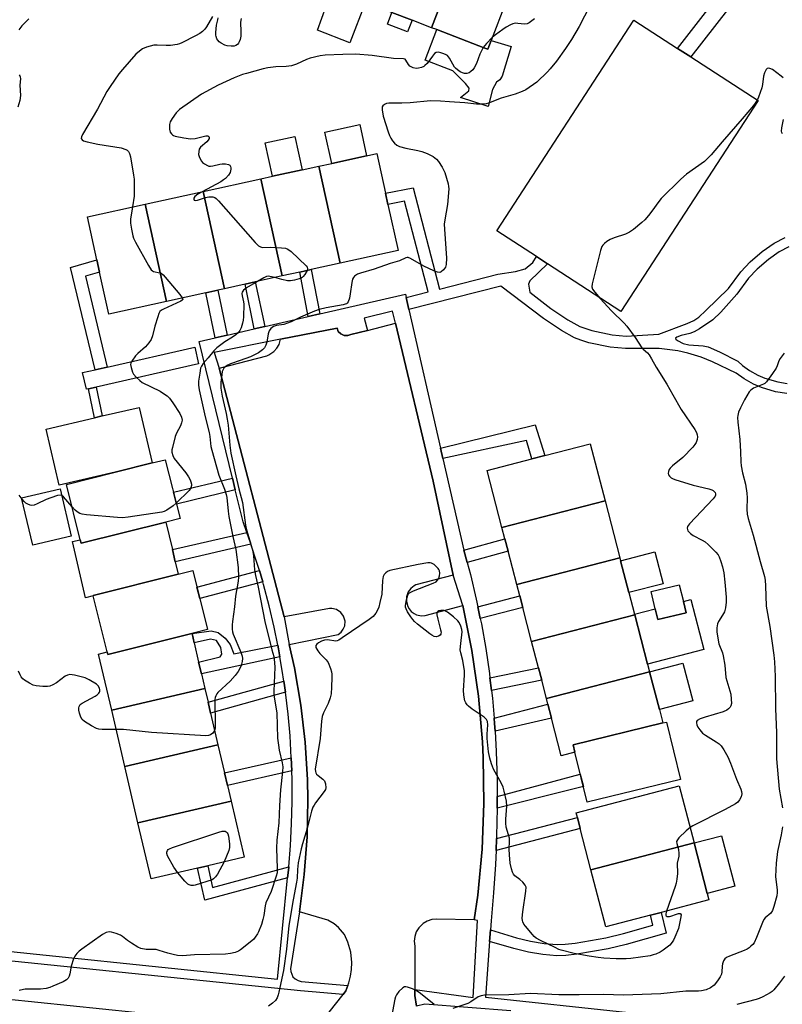
# Model space of a CAD drawing. Units: inches. Extents: x 1291765 to 1297765, y 537449 to 541449.
# Drawn here: x 1293640 to 1293907, y 538777 to 539122 of the extents above; entities that cross this region are included whole.
import ezdxf

# ---------------------------------------------------------------- set-up
doc = ezdxf.new("R2010")
doc.units = ezdxf.units.IN
doc.header["$MEASUREMENT"] = 0
for name, color, linetype in [('BLDG-Footprint', 5, 'Continuous'), ('CULTRL-Pad', 6, 'Continuous'), ('TRANS-Non Street Sidewalk', 7, 'Continuous'), ('TRANS-Parking Lot', 4, 'Continuous'), ('TRANS-Road', 130, 'Continuous'), ('TRANS-Street Sidewalk', 7, 'Continuous'), ('Undefined', 1, 'Continuous')]:
    doc.layers.add(name, color=color, linetype=linetype)

msp = doc.modelspace()

# ---------------------------------------------------------------- linework, layer by layer
at = {"layer": 'BLDG-Footprint'}
for points, elevation in [([(1293796.23, 539151.38), (1293783.9, 539119.21), (1293777.06, 539121.83), (1293770, 539124.53), (1293764.24, 539126.74), (1293776.57, 539158.92), (1293786.73, 539155.03), (1293790.81, 539153.46)], 545.37), ([(1293783.9, 539119.21), (1293796.23, 539151.38), (1293815.89, 539143.84), (1293811.63, 539132.71), (1293809.73, 539127.76), (1293804.74, 539114.76), (1293803.56, 539111.67), (1293802.57, 539112.05), (1293785.72, 539118.51)], 544.74), ([(1293751.91, 539036.7), (1293744.46, 539070.72), (1293748.97, 539071.7), (1293761.13, 539074.37), (1293764.71, 539075.15), (1293767.76, 539061.22), (1293768.64, 539057.25), (1293772.17, 539041.14)], 543.23), ([(1293751.91, 539036.7), (1293741.79, 539034.48), (1293737.77, 539033.6), (1293731.66, 539032.26), (1293724.21, 539066.28), (1293728.23, 539067.16), (1293738.6, 539069.43), (1293744.46, 539070.72)], 543.38), ([(1293731.66, 539032.26), (1293722.17, 539030.18), (1293718.63, 539029.4), (1293711.41, 539027.82), (1293703.96, 539061.83), (1293724.21, 539066.28)], 543.87), ([(1293711.41, 539027.82), (1293709.08, 539027.31), (1293704.88, 539026.39), (1293691.16, 539023.38), (1293683.7, 539057.4), (1293703.96, 539061.83)], 544.97), ([(1293691.16, 539023.38), (1293670.91, 539018.94), (1293667.69, 539033.61), (1293666.75, 539037.89), (1293663.45, 539052.96), (1293683.7, 539057.4)], 546.08), ([(1293686.13, 538966.79), (1293673.2, 538963.55), (1293653.6, 538958.98), (1293649.01, 538978.67), (1293666.01, 538982.64), (1293668.68, 538983.26), (1293681.58, 538986.27)], 546.69), ([(1293844.6, 538953.56), (1293808.53, 538944.18), (1293803.33, 538964.15), (1293819, 538968.22), (1293823.47, 538969.38), (1293839.4, 538973.52)], 542), ([(1293690.95, 538946.09), (1293661.27, 538938.66), (1293660.96, 538939.93), (1293656.11, 538959.28), (1293673.2, 538963.55), (1293686.13, 538966.79), (1293690.72, 538967.94), (1293695.88, 538947.33)], 576), ([(1293849.79, 538933.58), (1293813.72, 538924.21), (1293810.67, 538935.93), (1293809.55, 538940.24), (1293808.53, 538944.18), (1293844.6, 538953.56)], 541.73), ([(1293695.22, 538927.81), (1293665.49, 538920.37), (1293665.52, 538920.23), (1293662.79, 538919.59), (1293658.2, 538939.28), (1293660.96, 538939.93), (1293661.27, 538938.66), (1293690.95, 538946.09), (1293693.2, 538936.46), (1293694.19, 538932.21)], 545.61), ([(1293854.98, 538913.61), (1293818.91, 538904.24), (1293815.79, 538916.24), (1293814.74, 538920.26), (1293813.72, 538924.21), (1293849.79, 538933.58), (1293850.06, 538932.53), (1293852.96, 538921.38), (1293854.93, 538913.83)], 541.43), ([(1293700.05, 538907.11), (1293670.65, 538899.75), (1293670.44, 538900.61), (1293665.52, 538920.23), (1293665.49, 538920.37), (1293695.22, 538927.81), (1293700.33, 538929.09), (1293705.49, 538908.48)], 572.29), ([(1293872.95, 538914.36), (1293863.08, 538911.96), (1293862.17, 538915.71), (1293860.71, 538921.74), (1293870.58, 538924.14), (1293872, 538918.27)], 540.95), ([(1293860.18, 538893.64), (1293824.11, 538884.27), (1293822.42, 538890.76), (1293821.3, 538895.06), (1293818.91, 538904.24), (1293854.98, 538913.61), (1293859.46, 538896.38)], 541.26), ([(1293704.55, 538887.8), (1293671.98, 538880.2), (1293667.38, 538899.89), (1293670.44, 538900.61), (1293670.65, 538899.75), (1293700.05, 538907.11), (1293700.07, 538907.03), (1293700.81, 538903.82), (1293702.39, 538897.08), (1293703.35, 538892.95)], 544.83), ([(1293864.83, 538875.74), (1293833.43, 538868.04), (1293834.05, 538865.53), (1293829.3, 538864.3), (1293825.88, 538877.44), (1293824.62, 538882.28), (1293824.11, 538884.27), (1293860.18, 538893.64), (1293863.61, 538880.45)], 541.1), ([(1293709.15, 538868.1), (1293676.57, 538860.5), (1293671.98, 538880.2), (1293704.55, 538887.8), (1293705.68, 538882.98), (1293706.55, 538879.23)], 544.19), ([(1293834.05, 538865.53), (1293833.43, 538868.04), (1293864.83, 538875.74), (1293866.07, 538876.05), (1293871, 538855.99), (1293838.36, 538847.98)], 568.72), ([(1293713.74, 538848.41), (1293681.17, 538840.81), (1293676.57, 538860.5), (1293709.15, 538868.1), (1293711.44, 538858.25), (1293712.48, 538853.81)], 543.62), ([(1293875.75, 538833.74), (1293839.68, 538824.36), (1293835.93, 538838.78), (1293834.92, 538842.68), (1293834.49, 538844.33), (1293870.56, 538853.71)], 541.07), ([(1293681.17, 538840.81), (1293713.74, 538848.41), (1293718.33, 538828.71), (1293705.59, 538825.74), (1293702.05, 538824.92), (1293685.76, 538821.12)], 543.87), ([(1293839.68, 538824.36), (1293875.75, 538833.74), (1293880.35, 538816.07), (1293880.95, 538813.77), (1293864.25, 538809.43), (1293860.46, 538808.44), (1293844.87, 538804.39)], 540.14)]:
    msp.add_lwpolyline(points, close=True, dxfattribs=dict(at, elevation=elevation))
at = {"layer": 'CULTRL-Pad'}
for points in [[(1293760.72, 539128.09), (1293755.3, 539113.95), (1293743.94, 539118.33), (1293747.07, 539126.74), (1293745.53, 539127.32), (1293747.74, 539133.07)], [(1293777.06, 539121.83), (1293775.48, 539117.7), (1293768.42, 539120.4), (1293770, 539124.53)], [(1293898.15, 539093.65), (1293850.16, 539019.83), (1293824.43, 539036.56), (1293820.63, 539039.03), (1293806.71, 539048.08), (1293854.69, 539121.89), (1293869.97, 539111.96), (1293874.59, 539108.96)], [(1293802.57, 539112.05), (1293803.56, 539111.67), (1293804.74, 539114.76), (1293811.69, 539112.67), (1293808.62, 539102.21), (1293807.75, 539100.91), (1293806.6, 539100.18), (1293805.17, 539097.51), (1293803.67, 539091.6), (1293794.07, 539094.75), (1293795.72, 539096.19), (1293796.95, 539097.13), (1293797.02, 539098), (1293795.71, 539099.65), (1293791.35, 539104.05), (1293781.61, 539107.79), (1293785.72, 539118.51)], [(1293761.13, 539074.37), (1293748.96, 539071.7), (1293746.58, 539082.58), (1293758.75, 539085.25)], [(1293738.6, 539069.43), (1293728.23, 539067.16), (1293725.67, 539078.84), (1293736.03, 539081.11)], [(1293657.76, 538941.15), (1293644.33, 538938.02), (1293640.46, 538954.63), (1293653.89, 538957.77)], [(1293864.94, 538924.49), (1293852.96, 538921.38), (1293850.06, 538932.53), (1293862.04, 538935.64)], [(1293874.67, 538918.96), (1293879.21, 538901.52), (1293859.46, 538896.38), (1293854.98, 538913.61), (1293854.93, 538913.83), (1293862.17, 538915.71), (1293863.08, 538911.96), (1293872.95, 538914.36), (1293872, 538918.27)], [(1293875.27, 538883.49), (1293863.61, 538880.45), (1293860.18, 538893.64), (1293871.85, 538896.65)], [(1293889.97, 538818.58), (1293880.35, 538816.07), (1293875.75, 538833.74), (1293885.37, 538836.24)]]:
    msp.add_lwpolyline(points, close=True, dxfattribs=at)
at = {"layer": 'TRANS-Non Street Sidewalk'}
for points in [[(1293893.38, 539136.93), (1293891.19, 539131.21), (1293887.42, 539125.51), (1293874.59, 539108.96), (1293869.97, 539111.96), (1293882.96, 539128.71), (1293886.28, 539133.74), (1293888.16, 539138.63)], [(1293670.4, 539000.39), (1293666.15, 538999.43), (1293657.55, 539035.2), (1293666.75, 539037.89), (1293667.69, 539033.61), (1293662.76, 539032.18)], [(1293744.78, 539019.02), (1293740.77, 539018.1), (1293737.77, 539033.6), (1293741.79, 539034.48)], [(1293725.57, 539014.62), (1293721.78, 539013.75), (1293718.63, 539029.4), (1293722.17, 539030.18)], [(1293712.36, 539011.59), (1293708.17, 539010.63), (1293704.88, 539026.39), (1293709.08, 539027.31)], [(1293663.9, 538992.76), (1293666.48, 538993.35), (1293668.68, 538983.26), (1293666.01, 538982.64)], [(1293787.87, 538968.31), (1293787.03, 538971.97), (1293820.2, 538980.12), (1293823.47, 538969.38), (1293819, 538968.22), (1293817.06, 538974.6)], [(1293715.2, 538957.41), (1293694.61, 538952.41), (1293693.58, 538956.51), (1293714.2, 538961.52)], [(1293720.7, 538938.36), (1293694.19, 538932.21), (1293693.2, 538936.46), (1293719.24, 538942.5), (1293720.52, 538938.88)], [(1293796.34, 538931.9), (1293795.18, 538936.2), (1293809.55, 538940.24), (1293810.67, 538935.93)], [(1293724.81, 538925.12), (1293702.78, 538919.29), (1293701.77, 538923.35), (1293723.63, 538929.13)], [(1293800.92, 538912.34), (1293800.07, 538916.42), (1293814.74, 538920.26), (1293815.79, 538916.24)], [(1293730.08, 538903), (1293730.32, 538901.71), (1293730.82, 538898.94), (1293703.35, 538892.95), (1293702.39, 538897.08), (1293709.96, 538898.93), (1293710.54, 538899.89), (1293710.17, 538902.18), (1293708.66, 538904.68), (1293706.56, 538905.07), (1293700.81, 538903.82), (1293700.07, 538907.03), (1293706.72, 538908.01), (1293709.21, 538907.42), (1293711.68, 538905.5), (1293713.39, 538903.19), (1293714.71, 538899.94)], [(1293804.86, 538887.12), (1293804.33, 538891.53), (1293821.3, 538895.06), (1293822.42, 538890.76)], [(1293732.78, 538886.53), (1293706.55, 538879.23), (1293705.68, 538882.98), (1293732.22, 538890.37)], [(1293806.12, 538872.89), (1293805.95, 538875.6), (1293805.81, 538877.47), (1293824.62, 538882.28), (1293825.88, 538877.43)], [(1293734.97, 538858.99), (1293712.48, 538853.8), (1293711.44, 538858.25), (1293734.82, 538863.59)], [(1293806.85, 538845.88), (1293806.82, 538850.01), (1293835.94, 538857.81), (1293837, 538853.51), (1293832.4, 538852.36)], [(1293806.46, 538831.11), (1293806.63, 538835.32), (1293834.92, 538842.68), (1293835.93, 538838.78)], [(1293733.92, 538825.37), (1293733.9, 538825.12), (1293733.54, 538821.51), (1293704.53, 538813.69), (1293702.05, 538824.92), (1293705.59, 538825.74), (1293707.26, 538818.19)], [(1293804.19, 538799.27), (1293804.48, 538803.26), (1293813.66, 538800.56), (1293818.55, 538799.33), (1293823.3, 538798.58), (1293827.87, 538798.17), (1293830.59, 538798.24), (1293834.17, 538798.63), (1293844.9, 538800.53), (1293851.03, 538802.01), (1293861.33, 538804.91), (1293860.46, 538808.44), (1293864.25, 538809.43), (1293866.03, 538802.17), (1293852.02, 538798.22), (1293845.7, 538796.7), (1293834.73, 538794.75), (1293830.85, 538794.33), (1293827.75, 538794.25), (1293822.82, 538794.7), (1293817.77, 538795.49), (1293812.63, 538796.78)]]:
    msp.add_lwpolyline(points, close=True, dxfattribs=at)
for points in [[(1293908.19, 538991.12, 0), (1293904.27, 538991.74, 0), (1293899.36, 538993.18, 0), (1293896.5, 538994.43, 0), (1293893.29, 538996.24, 0), (1293890.46, 538998.25, 0), (1293882.15, 539002.19, 0), (1293878.2, 539003.78, 0), (1293873.51, 539005.19, 0), (1293870.04, 539006.02, 0), (1293863.51, 539006.82, 0), (1293851.75, 539006.86, 0), (1293846.44, 539007.31, 0), (1293838.95, 539008.9, 0), (1293836.08, 539009.74, 0), (1293833.95, 539010.55, 0), (1293829.33, 539013.13, 0), (1293823.07, 539017.35, 0), (1293808.18, 539028.74, 0), (1293775.97, 539020.54, 0), (1293775.02, 539024.72, 0), (1293782.68, 539026.66, 0), (1293774.43, 539058.42, 0), (1293768.64, 539057.24, 0), (1293767.76, 539061.22, 0), (1293777.4, 539063.17, 0), (1293786.62, 539027.67, 0), (1293807.13, 539032.89, 0), (1293813.26, 539033.79, 0), (1293816.65, 539034.71, 0), (1293819.29, 539036.95, 0), (1293820.63, 539039.03, 0), (1293824.43, 539036.56, 0), (1293818.3, 539030.59, 0), (1293817.79, 539029.43, 0), (1293818.23, 539026.56, 0), (1293825.62, 539020.9, 0), (1293831.62, 539016.85, 0), (1293835.8, 539014.52, 0), (1293840.02, 539013.14, 0), (1293847.08, 539011.64, 0), (1293851.94, 539011.23, 0), (1293863.36, 539011.9, 0), (1293873.33, 539015.61, 0), (1293875.63, 539016.71, 0), (1293877.43, 539017.88, 0), (1293879.91, 539020.12, 0), (1293887.76, 539027.9, 0), (1293892.1, 539033.72, 0), (1293895.35, 539037.18, 0), (1293899.57, 539040.82, 0), (1293903.75, 539043.76, 0), (1293907.61, 539045.77, 0)], [(1293908.94, 539042.51, 0), (1293905.58, 539040.76, 0), (1293901.74, 539038.05, 0), (1293897.78, 539034.64, 0), (1293894.79, 539031.46, 0), (1293890.68, 539025.95, 0), (1293885.11, 539019.6, 0), (1293882.29, 539016.94, 0), (1293877.61, 539013.72, 0), (1293875.79, 539012.74, 0), (1293874.27, 539012.16, 0), (1293871.21, 539011.47, 0), (1293869.76, 539010.86, 0), (1293869.22, 539010.44, 0), (1293869.33, 539010.15, 0), (1293869.89, 539009.69, 0), (1293871.91, 539008.66, 0), (1293873.97, 539008.17, 0), (1293878.97, 539007.77, 0), (1293880.72, 539007.44, 0), (1293884.64, 539005.68, 0), (1293891.06, 539002.49, 0), (1293892.68, 539000.97, 0), (1293895.17, 538999.21, 0), (1293898.07, 538997.57, 0), (1293900.56, 538996.49, 0), (1293905.04, 538995.17, 0), (1293908.3, 538994.66, 0)]]:
    msp.add_polyline3d(points, dxfattribs=at)
at = {"layer": 'TRANS-Parking Lot'}
msp.add_lwpolyline([(1293748.07, 538774.51), (1293752.94, 538780.65), (1293753.94, 538781.91), (1293754.62, 538783.79), (1293754.97, 538784.79), (1293755.57, 538787.1), (1293755.92, 538789.46), (1293756, 538791.84), (1293755.61, 538795.55), (1293754.65, 538798.99), (1293753.38, 538801.63), (1293751.29, 538804.13), (1293749.78, 538805.39), (1293747.63, 538806.7), (1293737.66, 538809.67), (1293739.37, 538822.72), (1293740.36, 538835.84), (1293740.64, 538848.99), (1293740.5, 538855.85), (1293739.68, 538868.98), (1293738.15, 538882.04), (1293735.91, 538895), (1293734.09, 538903.28), (1293751.16, 538906.68), (1293752.22, 538907.5), (1293753.02, 538908.57), (1293753.5, 538909.82), (1293753.62, 538911.42), (1293753.1, 538913.19), (1293752.15, 538914.48), (1293750.59, 538915.5), (1293749.02, 538915.86), (1293748.2, 538915.85), (1293732.3, 538912.9), (1293709.58, 538999.98), (1293726.21, 539004.27), (1293726.97, 539004.6), (1293728.68, 539005.78), (1293729.78, 539007.02), (1293730.52, 539008.32), (1293731.06, 539010.1), (1293750.83, 539014.03), (1293751.27, 539012.88), (1293752.12, 539011.97), (1293753.33, 539011.42), (1293754.57, 539011.38), (1293755.68, 539011.78), (1293761.43, 539013.23), (1293771.25, 539015.72), (1293784.46, 538960.45), (1293791.43, 538927.48), (1293778.4, 538924.08), (1293777.85, 538923.8), (1293776.64, 538922.86), (1293775.72, 538921.62), (1293775.12, 538919.88), (1293775.07, 538918.33), (1293775.56, 538916.56), (1293776.01, 538915.75), (1293776.81, 538914.82), (1293777.79, 538914.08), (1293778.62, 538913.67), (1293780.41, 538913.29), (1293781.71, 538913.38), (1293794.83, 538916.87), (1293797.98, 538901.09), (1293800.26, 538885.16), (1293801.68, 538869.13), (1293801.95, 538863.68), (1293802.19, 538847.59), (1293801.55, 538831.51), (1293800.03, 538815.49), (1293798.84, 538806.82), (1293785.63, 538807.1), (1293783.96, 538806.93), (1293782.36, 538806.4), (1293780.92, 538805.54), (1293779.43, 538804.06), (1293778.56, 538802.61), (1293778.03, 538801.02), (1293777.86, 538799.35), (1293778.07, 538797.59), (1293778.01, 538782.48), (1293778, 538780.31), (1293778.65, 538776.63)], dxfattribs=at)
at = {"layer": 'TRANS-Road'}
msp.add_lwpolyline([(1293469.37, 538795.09), (1293489.65, 538793.32), (1293535.57, 538789.37), (1293585.52, 538784.2), (1293612.01, 538781.47), (1293691.43, 538773.36), (1293729.99, 538769.76), (1293727.62, 538744.27), (1293648.41, 538753.55), (1293639.4, 538754.61), (1293625.3, 538755.86), (1293608.82, 538757.32), (1293581.93, 538759.71), (1293577.29, 538760.12), (1293518.23, 538765.6), (1293470.88, 538770.27), (1293466.34, 538770.76), (1293445.53, 538773.01), (1293401.97, 538777.71), (1293401.22, 538801.65), (1293441.58, 538797.52)], close=True, dxfattribs=at)
at = {"layer": 'TRANS-Street Sidewalk'}
for points in [[(1293608.45, 538798.6), (1293730.03, 538786.05), (1293733.54, 538821.51), (1293733.9, 538825.12), (1293733.92, 538825.37), (1293734.52, 538832.79), (1293734.92, 538840.47), (1293735.1, 538848.16), (1293735.07, 538855.86), (1293734.97, 538858.99), (1293734.82, 538863.59), (1293734.36, 538871.23), (1293733.67, 538878.89), (1293732.78, 538886.53), (1293732.22, 538890.37), (1293731.67, 538894.14), (1293730.82, 538898.94), (1293730.32, 538901.71), (1293730.08, 538903), (1293728.8, 538909.25), (1293727.05, 538916.75), (1293725.08, 538924.18), (1293724.81, 538925.12), (1293723.63, 538929.13), (1293722.91, 538931.56), (1293720.7, 538938.36), (1293720.52, 538938.88), (1293719.24, 538942.5), (1293717.95, 538946.12), (1293715.2, 538957.41), (1293714.2, 538961.52), (1293702.58, 539009.35), (1293708.17, 539010.63), (1293712.36, 539011.59), (1293721.78, 539013.75), (1293725.57, 539014.62), (1293740.77, 539018.1), (1293744.78, 539019.02), (1293774.75, 539025.88), (1293775.02, 539024.72), (1293775.97, 539020.54), (1293787.03, 538971.97), (1293787.87, 538968.31), (1293795.18, 538936.2), (1293796.34, 538931.9), (1293797.47, 538927.7), (1293799.51, 538919.13), (1293800.07, 538916.42), (1293800.92, 538912.34), (1293801.31, 538910.51), (1293802.85, 538901.84), (1293804.14, 538893.12), (1293804.33, 538891.53), (1293804.86, 538887.12), (1293805.18, 538884.38), (1293805.81, 538877.47), (1293805.95, 538875.6), (1293806.12, 538872.89), (1293806.5, 538865.73), (1293806.79, 538855.84), (1293806.82, 538850.01), (1293806.85, 538845.88), (1293806.66, 538836.06), (1293806.63, 538835.32), (1293806.46, 538831.11), (1293806.25, 538826.17), (1293805.6, 538816.3), (1293804.71, 538806.45), (1293804.48, 538803.26), (1293804.19, 538799.27), (1293802.76, 538779.7), (1293852.76, 538774.35)], [(1293811.59, 538774.96), (1293781.56, 538777.32), (1293778.65, 538776.63), (1293778, 538780.31), (1293778.01, 538782.48), (1293798.44, 538779.6), (1293799.94, 538806.55), (1293798.84, 538806.82), (1293800.03, 538815.49), (1293801.55, 538831.51), (1293802.19, 538847.59), (1293801.95, 538863.68), (1293801.68, 538869.13), (1293800.26, 538885.16), (1293797.98, 538901.09), (1293794.83, 538916.87), (1293791.43, 538927.48), (1293784.46, 538960.45), (1293771.25, 539015.72), (1293770.28, 539019.9), (1293760.31, 539017.55), (1293761.43, 539013.23), (1293755.68, 539011.78), (1293754.57, 539011.38), (1293753.33, 539011.42), (1293752.12, 539011.97), (1293751.27, 539012.88), (1293750.83, 539014.03), (1293731.06, 539010.1), (1293707.88, 539005.51), (1293709.58, 538999.98), (1293732.3, 538912.9), (1293734.09, 538903.28), (1293735.91, 538895), (1293738.15, 538882.04), (1293739.68, 538868.98), (1293740.5, 538855.85), (1293740.64, 538848.99), (1293740.36, 538835.84), (1293739.37, 538822.72), (1293737.66, 538809.67), (1293734.58, 538789.61), (1293734.61, 538788.75), (1293735.3, 538786.87), (1293736.2, 538786.13), (1293737.22, 538785.57), (1293738.32, 538785.19), (1293754.62, 538783.79), (1293753.94, 538781.91), (1293752.94, 538780.65), (1293738.01, 538781.94), (1293608.53, 538795.31)]]:
    msp.add_lwpolyline(points, dxfattribs=at)
msp.add_lwpolyline([(1293666.48, 538993.35), (1293663.9, 538992.76), (1293663.1, 538992.58), (1293661.77, 538998.43), (1293666.15, 538999.43), (1293670.4, 539000.39), (1293701.05, 539007.38), (1293702.38, 539001.53)], close=True, dxfattribs=at)
at = {"layer": 'Undefined'}
for points, elevation in [([(1293839.32, 539126.83), (1293835.52, 539119.57), (1293832.86, 539115.06), (1293830.74, 539111.92), (1293827.56, 539107.51), (1293825.43, 539104.82), (1293824.48, 539103.76), (1293820.73, 539100.16), (1293816.9, 539097.48), (1293815.6, 539096.84), (1293813.12, 539095.94), (1293808.21, 539094.53), (1293803.81, 539092.77), (1293803.01, 539092.51), (1293802.21, 539092.37), (1293799.58, 539092.38), (1293795.55, 539092.84), (1293790.19, 539093.21), (1293787.04, 539093.51), (1293783.57, 539093.57), (1293776.45, 539092.84), (1293773.54, 539092.77), (1293768.94, 539092.8), (1293768.13, 539092.62), (1293767.4, 539092.31), (1293766.82, 539091.88), (1293766.61, 539091.48), (1293766.58, 539090.45), (1293766.99, 539088.18), (1293768.68, 539082.75), (1293769.14, 539081.47), (1293769.61, 539080.5), (1293770.24, 539079.61), (1293770.97, 539078.78), (1293771.77, 539078.05), (1293772.72, 539077.56), (1293774.85, 539076.98), (1293779.08, 539076.18), (1293780.47, 539075.85), (1293782.36, 539075.1), (1293784.46, 539074.08), (1293785.6, 539073.22), (1293786.36, 539072.36), (1293787.58, 539070.34), (1293788.49, 539068.49), (1293789.67, 539064.51), (1293789.85, 539063.64), (1293789.91, 539062.79), (1293789.43, 539057.35), (1293788.49, 539051.87), (1293788.31, 539050.42), (1293788.37, 539048.65), (1293789.17, 539038.54), (1293789.06, 539036.33), (1293788.73, 539035.31), (1293788.04, 539034.4), (1293787.21, 539033.68), (1293786.75, 539033.49), (1293786, 539033.55), (1293784.67, 539034.05), (1293781.2, 539035.65), (1293776.49, 539038.42), (1293775.75, 539038.68), (1293775.31, 539038.69), (1293774.92, 539038.58), (1293772.72, 539037.54), (1293769.37, 539036.62), (1293763.8, 539034.63), (1293759, 539033.26), (1293757.93, 539032.86), (1293757.27, 539032.47), (1293756.9, 539032.14), (1293756.61, 539031.76), (1293756.26, 539031.11), (1293755.98, 539030.01), (1293755.45, 539025.96), (1293755.18, 539024.53), (1293754.67, 539023.22), (1293754.36, 539022.79), (1293754.08, 539022.56), (1293753.7, 539022.36), (1293752.97, 539022.14), (1293747, 539021.12), (1293744.55, 539020.5), (1293742.93, 539019.92), (1293738.07, 539017.9), (1293734.73, 539016.21), (1293733.53, 539015.7), (1293732.2, 539015.31), (1293729.61, 539014.95), (1293728.56, 539014.53), (1293727.64, 539013.88), (1293727.06, 539013.06), (1293726.71, 539012.05), (1293726.2, 539009.11), (1293725.9, 539007.98), (1293725.46, 539007.13), (1293724.73, 539006.35), (1293723.35, 539005.37), (1293720.57, 539003.98), (1293716.92, 539002.62), (1293713.59, 539001.52), (1293712.59, 539001.09), (1293712, 539000.7), (1293711.26, 538999.98), (1293710.84, 538999.34), (1293710.65, 538998.82), (1293710.45, 538997.68), (1293710.18, 538995.04), (1293710.11, 538993.87), (1293710.16, 538993.01), (1293710.63, 538990.19), (1293712.03, 538984.1), (1293712.42, 538982.08), (1293712.67, 538980.05), (1293713.28, 538973.05), (1293713.66, 538970.27), (1293715.36, 538962.28), (1293716.46, 538957.72), (1293717.75, 538952.98), (1293718.84, 538945.06), (1293719.14, 538943.43), (1293719.56, 538941.82), (1293721.05, 538937.12), (1293721.41, 538935.7), (1293721.62, 538934.28), (1293721.99, 538929.37), (1293722.23, 538927.43), (1293723.21, 538923.28), (1293725.55, 538911.26), (1293728.01, 538901.31), (1293728.69, 538899.08), (1293728.86, 538898.25), (1293729, 538895.29), (1293728.69, 538886.94), (1293728.7, 538885.52), (1293729.74, 538879.28), (1293730.04, 538870.44), (1293730.28, 538867.92), (1293730.55, 538866.24), (1293731.61, 538861.78), (1293731.82, 538860.39), (1293731.77, 538858.72), (1293731, 538852.3), (1293730.65, 538846.85), (1293730.4, 538840.74), (1293729.76, 538834.76), (1293729.68, 538831.88), (1293729.92, 538824.79), (1293729.84, 538823.29), (1293729.55, 538822.08), (1293727.75, 538816.71), (1293725.92, 538812.72), (1293725.66, 538811.67), (1293725.16, 538808.33), (1293724.85, 538806.9), (1293724.35, 538805.19), (1293723.39, 538802.67), (1293722.99, 538801.91), (1293722.22, 538800.72), (1293721.69, 538800.06), (1293721.05, 538799.44), (1293717.07, 538796.27), (1293716.31, 538795.83), (1293715.22, 538795.43), (1293713.51, 538795.02), (1293711.76, 538794.83), (1293700.98, 538794.55), (1293696.69, 538794.26), (1293695.04, 538794.37), (1293693.42, 538794.64), (1293691.62, 538795.14), (1293688.62, 538796.12), (1293687.58, 538796.38), (1293686.51, 538796.48), (1293684.02, 538796.47), (1293682.17, 538796.8), (1293681.14, 538797.25), (1293678.93, 538798.64), (1293677.49, 538799.63), (1293675.79, 538801.04), (1293675.07, 538801.45), (1293673.49, 538802.05), (1293671.86, 538802.51), (1293671.06, 538802.59), (1293670.03, 538802.34), (1293668.8, 538801.64), (1293661.49, 538796.52), (1293660.58, 538795.83), (1293659.79, 538795.03), (1293659.12, 538794.14), (1293658.6, 538793.14), (1293657.81, 538790.64), (1293657.32, 538787.86), (1293657.12, 538787.07), (1293656.74, 538786.38), (1293656.18, 538785.8), (1293654.93, 538785.1), (1293651.43, 538783.58), (1293650.34, 538783.16), (1293649.01, 538782.8), (1293647.11, 538782.52), (1293641.69, 538782.49), (1293640.06, 538782.2), (1293639.54, 538782.02)], 542), ([(1293642.96, 539122.3), (1293640.53, 539119.8), (1293639.43, 539118.46)], 548), ([(1293707.27, 539123.07), (1293705.18, 539119.53), (1293704.51, 539118.63), (1293703.74, 539117.88), (1293702.83, 539117.22), (1293701.32, 539116.33), (1293696.51, 539113.89), (1293695.69, 539113.54), (1293694.85, 539113.3), (1293692.52, 539112.97), (1293691.06, 539112.95), (1293687.83, 539113.14), (1293686.67, 539113.07), (1293684.12, 539112.36), (1293682.8, 539111.77), (1293681.7, 539110.99), (1293680.46, 539109.89), (1293675.77, 539104.62), (1293674.49, 539102.99), (1293671.38, 539098.63), (1293670.28, 539096.88), (1293667, 539090.67), (1293661.7, 539081.77), (1293661.36, 539081.04), (1293661.3, 539080.42), (1293661.58, 539079.93), (1293662.14, 539079.58), (1293663.36, 539079.25), (1293667.1, 539078.44), (1293675.34, 539077.1), (1293676.91, 539076.58), (1293677.33, 539076.31), (1293677.8, 539075.82), (1293678.18, 539075.12), (1293678.51, 539073.99), (1293679.63, 539067.57), (1293679.81, 539066.14), (1293679.88, 539064.17), (1293679.8, 539060.25), (1293679.27, 539056.42)], 546), ([(1293717.25, 539122.37), (1293717.08, 539121.1), (1293717.16, 539117.78), (1293717.1, 539116.28), (1293716.87, 539115.12), (1293716.6, 539114.28), (1293716.36, 539113.78), (1293716.02, 539113.37), (1293715.38, 539112.92), (1293714.87, 539112.78), (1293713.76, 539112.73), (1293712.33, 539112.88), (1293711.53, 539113.13), (1293710.3, 539113.77), (1293709.62, 539114.23), (1293709.05, 539114.81), (1293708.77, 539115.29), (1293708.47, 539116.08), (1293708.37, 539116.63), (1293708.35, 539117.47), (1293708.61, 539120.03), (1293709.14, 539121.92), (1293709.23, 539122.65)], 546), ([(1293819.86, 539122.35), (1293818.96, 539121.58), (1293818.01, 539120.91), (1293817.31, 539120.58), (1293816.37, 539120.47), (1293814.12, 539120.71), (1293813.32, 539120.73), (1293812.38, 539120.58), (1293811.57, 539120.26), (1293810.01, 539119.42), (1293808.81, 539118.62), (1293806.27, 539116.75), (1293805.12, 539115.74)], 544), ([(1293805.12, 539115.74), (1293803.06, 539113.66), (1293801.95, 539112.29)], 544), ([(1293801.95, 539112.29), (1293800.83, 539109.88), (1293799.6, 539106.66), (1293798.78, 539105.15), (1293798.29, 539104.45), (1293797.69, 539103.87), (1293797, 539103.44), (1293796.24, 539103.22), (1293795.45, 539103.21), (1293794.66, 539103.39), (1293793.89, 539103.78), (1293792.92, 539104.43), (1293792.26, 539104.99), (1293791.9, 539105.4), (1293790.16, 539108.56), (1293789.48, 539109.41), (1293789.02, 539109.73), (1293788.23, 539110.08), (1293787.12, 539110.45), (1293786.29, 539110.62), (1293785.54, 539110.54), (1293784.91, 539110.13), (1293784.19, 539109.28), (1293782.35, 539106.68), (1293781.59, 539105.92), (1293781.17, 539105.64), (1293780.4, 539105.32), (1293779.29, 539105.05), (1293778.46, 539104.97), (1293777.44, 539105.16), (1293776.74, 539105.47), (1293776.33, 539105.76), (1293775.88, 539106.26), (1293774.92, 539107.88), (1293774.61, 539108.13), (1293774.03, 539108.31), (1293770.58, 539108.41), (1293763.15, 539109.41), (1293757.39, 539109.9), (1293752.8, 539109.83), (1293746.68, 539109.56), (1293744.92, 539109.35), (1293741.47, 539108.55), (1293740.09, 539108.02), (1293736.58, 539106.4), (1293734.88, 539105.83), (1293733, 539105.56), (1293729.43, 539105.51), (1293726.64, 539105.12), (1293724.96, 539104.75), (1293719.11, 539103.2), (1293717.74, 539102.78), (1293714.82, 539101.69), (1293709.26, 539099.12), (1293703.42, 539095.93), (1293695.72, 539090.51), (1293694.53, 539089.34), (1293693.12, 539087.44), (1293692.38, 539086.18), (1293692.16, 539085.36), (1293692.16, 539083.64), (1293692.44, 539082.6), (1293692.85, 539082), (1293693.19, 539081.67), (1293693.63, 539081.4), (1293694.14, 539081.21), (1293697.24, 539080.59), (1293699.51, 539080.33), (1293701.2, 539080.46), (1293704.89, 539081.29), (1293705.58, 539081.3), (1293705.99, 539081.07), (1293706.08, 539080.81), (1293706.04, 539080.41), (1293705.74, 539079.82), (1293705.24, 539079.27), (1293703.07, 539077.33), (1293702.63, 539076.65), (1293702.42, 539075.87), (1293702.36, 539074.77), (1293702.66, 539073.71), (1293703.37, 539072.48), (1293703.75, 539072.05), (1293704.43, 539071.48), (1293705.44, 539070.9), (1293705.97, 539070.76), (1293706.51, 539070.72), (1293707.32, 539070.82), (1293709.78, 539071.39), (1293710.67, 539071.49), (1293711.84, 539071.48), (1293712.88, 539071.25), (1293713.27, 539071.01), (1293713.52, 539070.64), (1293713.62, 539070.16), (1293713.62, 539069.62), (1293713.39, 539068.53), (1293712.79, 539067.53), (1293711.81, 539066.43), (1293711.13, 539065.89), (1293710.14, 539065.28), (1293703.63, 539061.76)], 544), ([(1293639.56, 539102.67), (1293639.83, 539102.33), (1293639.97, 539102.01), (1293640.02, 539101.29), (1293639.83, 539099.13), (1293640.07, 539095.41), (1293639.8, 539093.69), (1293639.16, 539091.43)], 548), ([(1293906.87, 539101.63), (1293906.28, 539102.23), (1293903.2, 539104.51), (1293902.3, 539104.93), (1293901.67, 539105), (1293901.29, 539104.9), (1293900.95, 539104.6), (1293900.36, 539103.38), (1293900.05, 539102.26), (1293899.66, 539099.34), (1293899.41, 539098.2), (1293898.25, 539094.84), (1293897.9, 539094.03), (1293897.37, 539093.14), (1293896.51, 539091.99), (1293892.55, 539087.25), (1293885.56, 539079.27), (1293881.7, 539074.64), (1293880.23, 539073.15), (1293879.34, 539072.36), (1293873.13, 539067.94), (1293871.16, 539066.18), (1293864.26, 539059.38), (1293863.41, 539058.34), (1293861.01, 539054.97), (1293859.79, 539053.4), (1293858.5, 539051.92), (1293857.42, 539050.97), (1293854.5, 539048.59), (1293853.11, 539047.57), (1293851.79, 539046.95), (1293847.82, 539045.62), (1293846.44, 539045.06), (1293845.25, 539044.31), (1293844.36, 539043.63), (1293843.77, 539043.05), (1293843.47, 539042.59), (1293843, 539041.21), (1293840.12, 539029.55), (1293840.01, 539028.43), (1293840.23, 539027.68), (1293841.04, 539026.55), (1293842.91, 539024.34), (1293846.83, 539020.02), (1293851.25, 539015.76), (1293852.27, 539014.69), (1293855.16, 539010.77), (1293857.49, 539007.14), (1293857.98, 539006.59), (1293859.49, 539005.3), (1293860, 539004.68), (1293860.85, 539003.29), (1293862.43, 539000.31), (1293866.24, 538994.44), (1293868.32, 538990.59), (1293871.28, 538985.56), (1293876.05, 538978.5), (1293876.59, 538977.44), (1293876.88, 538976.63), (1293876.96, 538975.9), (1293876.85, 538975.06), (1293876.49, 538973.98), (1293876.05, 538973.25), (1293875.29, 538972.36), (1293871.81, 538968.76), (1293868.17, 538965.76), (1293867.35, 538964.95), (1293867.05, 538964.5), (1293866.78, 538963.79), (1293866.71, 538963.08), (1293866.84, 538962.62), (1293867.14, 538962.19), (1293867.75, 538961.63), (1293868.24, 538961.33), (1293869.05, 538961), (1293875.47, 538959.04), (1293880.87, 538957.76), (1293881.97, 538957.4), (1293882.45, 538957.15), (1293882.83, 538956.81), (1293883.09, 538956.42), (1293883.22, 538955.99), (1293883.22, 538955.55), (1293883.1, 538955.12), (1293882.48, 538954.2), (1293874.15, 538945.48), (1293873.48, 538944.6), (1293873.31, 538943.93), (1293873.39, 538943.5), (1293873.59, 538943.08), (1293873.89, 538942.65), (1293874.47, 538942.06), (1293875.43, 538941.41), (1293878.63, 538939.81), (1293879.64, 538939.21), (1293880.73, 538938.26), (1293883.38, 538935.56), (1293884.12, 538934.68), (1293884.55, 538933.95), (1293885.15, 538932.34), (1293885.74, 538930.41), (1293886.11, 538928.34), (1293886.56, 538925.11), (1293886.96, 538919.8), (1293886.95, 538918.08), (1293886.69, 538916.04), (1293886.34, 538914.66), (1293885.75, 538913.45), (1293884.33, 538911.24), (1293884, 538910.47), (1293883.75, 538909.1), (1293883.71, 538907.69), (1293884.02, 538905.42), (1293884.43, 538903.5), (1293885.66, 538900.31), (1293885.98, 538899.21), (1293886.46, 538896.02), (1293886.84, 538891.65), (1293888.58, 538885.86), (1293888.78, 538884.08), (1293888.8, 538882.6), (1293888.64, 538881.78), (1293888.38, 538881.33), (1293887.85, 538880.73), (1293887.2, 538880.23), (1293885.87, 538879.67), (1293879.67, 538877.79), (1293877.89, 538877.18), (1293876.86, 538876.6), (1293876.6, 538876.22), (1293876.55, 538875.78), (1293876.71, 538875.04), (1293877.06, 538874.29), (1293877.74, 538873.34), (1293878.7, 538872.23), (1293879.73, 538871.43), (1293883.53, 538869.16), (1293884.49, 538868.49), (1293885.25, 538867.7), (1293886.2, 538866.34), (1293887.54, 538863.94), (1293888.54, 538861.7), (1293890.61, 538856.13), (1293892.14, 538852.59), (1293892.39, 538851.76), (1293892.44, 538850.91), (1293892.17, 538849.86), (1293891.7, 538848.86), (1293891.07, 538848.06), (1293890.22, 538847.4), (1293886.64, 538845.44), (1293875.28, 538839.78), (1293874.34, 538839.18)], 540), ([(1293906.71, 539082), (1293906.46, 539082.5), (1293906.33, 539083.02), (1293906.41, 539084.15), (1293907.04, 539087.06)], 540), ([(1293703.63, 539061.76), (1293702.14, 539060.89), (1293701.09, 539060.07), (1293700.74, 539059.51), (1293700.71, 539059.14), (1293700.84, 539058.84), (1293701.31, 539058.68), (1293701.99, 539058.77), (1293704.79, 539059.74), (1293705.93, 539060.03), (1293707.3, 539060.03), (1293708.05, 539059.77), (1293708.5, 539059.43), (1293709.31, 539058.59), (1293722.18, 539044.02), (1293723.38, 539042.84), (1293723.98, 539042.46), (1293724.73, 539042.27), (1293727.62, 539042.33), (1293731.42, 539042.15), (1293732.83, 539041.97), (1293733.6, 539041.68), (1293734.72, 539040.81), (1293740.02, 539035.78), (1293740.33, 539035.36), (1293740.5, 539034.92), (1293740.35, 539034.16)], 544), ([(1293679.27, 539056.42), (1293678.6, 539052.17), (1293678.58, 539050.71), (1293678.9, 539048.64), (1293679.36, 539046.3), (1293679.64, 539045.46), (1293680.29, 539044.16), (1293684.86, 539035.91), (1293685.79, 539034.46), (1293686.19, 539034.08), (1293686.64, 539033.81), (1293688.84, 539033.39), (1293689.29, 539033.22), (1293689.95, 539032.72), (1293690.73, 539031.87), (1293695.84, 539025.75), (1293696.68, 539024.59)], 546), ([(1293740.35, 539034.16), (1293739.53, 539032.75), (1293739.01, 539032.07), (1293738.6, 539031.7), (1293737.61, 539031.24), (1293735.95, 539030.8), (1293734.55, 539030.56), (1293733.45, 539030.61), (1293731.54, 539030.99), (1293729.03, 539031.68)], 544), ([(1293722.99, 539030.36), (1293719.11, 539028.1), (1293718.07, 539027.24), (1293717.65, 539026.63), (1293717.54, 539026.14), (1293717.58, 539025.35), (1293718.12, 539023.26), (1293718.24, 539022.41), (1293718.11, 539017.97), (1293717.99, 539016.79), (1293717.75, 539015.71), (1293717.25, 539014.13), (1293716.78, 539013.18), (1293716.18, 539012.34), (1293715.42, 539011.61), (1293714.29, 539010.83), (1293711.51, 539009.16), (1293708.73, 539007.05), (1293707.76, 539006), (1293705.78, 539003.55), (1293703.95, 539001.64), (1293703.36, 539000.74), (1293703.08, 538999.97), (1293702.77, 538998.28), (1293702.37, 538995.42), (1293702.34, 538994.03), (1293702.52, 538992.39), (1293704.66, 538982.89), (1293706.07, 538977.48), (1293706.31, 538976.01), (1293706.7, 538972.59), (1293706.96, 538971.22), (1293709.4, 538962.52), (1293711.48, 538957.62), (1293712.06, 538955.8), (1293712.25, 538954.65), (1293712.71, 538949.87), (1293712.97, 538947.99), (1293714.37, 538941.09), (1293715.44, 538936.48), (1293716.26, 538930.18), (1293716.38, 538926.84), (1293716.22, 538925.39), (1293715.32, 538920.18), (1293714.99, 538916.43), (1293714.22, 538911.24), (1293714.12, 538910.07), (1293714.16, 538908.59), (1293714.26, 538907.7), (1293714.48, 538906.85), (1293717.15, 538900.54), (1293717.62, 538899.17), (1293717.76, 538898.33), (1293717.62, 538897.24), (1293717.22, 538895.88), (1293716.72, 538894.55), (1293716.28, 538893.81), (1293715.17, 538892.43), (1293713.4, 538890.44), (1293709.13, 538886.42), (1293708.77, 538885.97), (1293708.39, 538885.23), (1293708.21, 538884.71), (1293708.11, 538883.97), (1293708.19, 538874.81), (1293708.15, 538873.93), (1293707.97, 538873.13)], 544), ([(1293729.03, 539031.68), (1293727.27, 539032.12), (1293726.71, 539032.17), (1293726.18, 539032.1), (1293725.16, 539031.65), (1293722.99, 539030.36)], 544), ([(1293696.68, 539024.59), (1293696.81, 539024.07), (1293696.6, 539023.75), (1293696.21, 539023.48), (1293690.09, 539020.7), (1293689.36, 539020.27), (1293688.83, 539019.78), (1293688.44, 539019.07), (1293688.06, 539017.99), (1293687.11, 539014.64), (1293686.29, 539011.33), (1293685.74, 539010.03), (1293684.94, 539008.82), (1293683.84, 539007.46), (1293681.07, 539005.17), (1293680.27, 539004.34), (1293679.01, 539002.49), (1293678.68, 539001.76), (1293678.6, 539001.25), (1293678.73, 539000.17), (1293679.23, 538998.57), (1293679.62, 538997.84), (1293680.55, 538996.79), (1293681.78, 538995.64), (1293682.68, 538994.96), (1293688.91, 538991.91), (1293690.15, 538991.14), (1293691.33, 538990.28), (1293692.14, 538989.47), (1293693.39, 538987.9), (1293695.8, 538984.13), (1293696.45, 538982.82), (1293696.6, 538981.73), (1293696.45, 538980.9), (1293696.02, 538979.81), (1293694.62, 538977.17), (1293694.17, 538976.1), (1293693.19, 538972.2), (1293693.05, 538971.36), (1293693.04, 538970.52), (1293693.32, 538969.39), (1293693.88, 538968.38), (1293697.88, 538963.31), (1293698.87, 538961.89), (1293699.39, 538960.93), (1293699.7, 538960.17), (1293699.87, 538959.37), (1293699.88, 538958.85), (1293699.68, 538958.08), (1293699.1, 538957.14), (1293694.55, 538952.67)], 546), ([(1293907.22, 539005.2), (1293905.87, 539003.35), (1293905.45, 539002.61), (1293904.81, 539000.78), (1293904.44, 539000.01), (1293903.15, 538998.07), (1293901.09, 538995.25), (1293900.48, 538994.67), (1293900.01, 538994.38), (1293896.54, 538992.96), (1293895.63, 538992.31), (1293895.07, 538991.68), (1293893.41, 538988.95), (1293891.96, 538986.15), (1293891.33, 538984.52), (1293891.08, 538983.43), (1293890.99, 538982.66), (1293891.07, 538981.06), (1293891.8, 538975.02), (1293892.05, 538970.74), (1293892.13, 538967.16), (1293892.25, 538965.81), (1293892.67, 538963.37), (1293893.73, 538959.39), (1293894.21, 538956.27), (1293894.27, 538954.56), (1293894.21, 538950.59), (1293894.37, 538948.85), (1293894.72, 538947.33), (1293896.48, 538941.51), (1293898.83, 538932.34), (1293900.42, 538926.99), (1293900.66, 538925.73), (1293900.77, 538923.75), (1293900.94, 538916.69), (1293902.21, 538909.52), (1293903.62, 538899.44), (1293903.86, 538897.18), (1293904.08, 538891.99), (1293904.21, 538880.81), (1293904.64, 538872.32), (1293904.56, 538865.42), (1293904.64, 538863.25), (1293905.55, 538852.54), (1293906.67, 538846.08)], 538), ([(1293658.08, 538951.41), (1293655.14, 538954.92), (1293654.52, 538955.41), (1293654.06, 538955.54), (1293653.05, 538955.39), (1293650.63, 538954.58), (1293649.05, 538953.94), (1293645.93, 538952.45), (1293644.83, 538952.05), (1293643.94, 538951.95), (1293643.42, 538952.05), (1293642.67, 538952.35), (1293641.95, 538952.75), (1293641.34, 538953.29), (1293640.62, 538954.15), (1293639.65, 538955.53)], 546), ([(1293694.55, 538952.67), (1293693.43, 538951.74), (1293691.32, 538950.32), (1293690.34, 538949.79), (1293689.53, 538949.52), (1293677.79, 538947.81), (1293675.73, 538947.6), (1293673.97, 538947.68), (1293663.11, 538948.64), (1293661.66, 538948.83), (1293660.83, 538949.08), (1293659.83, 538949.66), (1293659.15, 538950.22), (1293658.08, 538951.41)], 546), ([(1293866.11, 538809.91), (1293865.84, 538808.94), (1293865.83, 538808.49), (1293866.02, 538808.17), (1293866.39, 538808), (1293867.12, 538807.95), (1293867.66, 538808.06), (1293869.57, 538808.8), (1293870.33, 538809.02), (1293870.92, 538809), (1293871.05, 538808.93), (1293871.18, 538808.59), (1293871.05, 538807.29), (1293870.24, 538803.76), (1293869.05, 538800.74), (1293868.55, 538799.68), (1293868.11, 538798.98), (1293867.21, 538797.97), (1293864.92, 538796.18), (1293863.94, 538795.55), (1293862.32, 538794.81), (1293861.48, 538794.51), (1293860.34, 538794.26), (1293853.66, 538793.23), (1293851.93, 538793.14), (1293848.48, 538793.11), (1293844.13, 538793.38), (1293842.14, 538793.58), (1293839.09, 538794.04), (1293833.83, 538795.06), (1293829.26, 538796.19), (1293828.43, 538796.48), (1293827.09, 538797.09), (1293822.06, 538799.57), (1293820.52, 538800.43), (1293819.85, 538800.99), (1293819.24, 538801.64), (1293816.71, 538804.61), (1293816.17, 538805.31), (1293815.78, 538806.06), (1293815.67, 538806.57), (1293815.62, 538807.38), (1293815.78, 538809.6), (1293816.9, 538816.82), (1293816.94, 538818.2), (1293816.66, 538818.92), (1293815.8, 538819.96), (1293814.79, 538820.93), (1293813.07, 538822.24), (1293812.53, 538822.78), (1293812.16, 538823.52), (1293811.85, 538824.62), (1293811.45, 538826.64), (1293811.19, 538829.53), (1293811.09, 538831.55), (1293811.15, 538834.33), (1293811.11, 538835.43), (1293810.86, 538836.54), (1293810.05, 538839.28), (1293809.84, 538840.63), (1293809.87, 538842.12), (1293810.18, 538846.6), (1293810.06, 538848.37), (1293809.34, 538851.84), (1293808.94, 538853.25), (1293808.31, 538854.59), (1293805.58, 538859.58), (1293804.81, 538861.49), (1293804.27, 538863.39), (1293803.84, 538865.61), (1293803.37, 538870.34), (1293803.36, 538871.82), (1293803.54, 538875.08), (1293803.43, 538876.22), (1293803.07, 538876.97), (1293802.29, 538877.78), (1293798.14, 538880.57), (1293796.78, 538881.63), (1293796.4, 538882.05), (1293795.91, 538882.76), (1293795.54, 538883.54), (1293795.38, 538884.1), (1293795.17, 538885.58), (1293795.07, 538887.07), (1293795.44, 538892.54), (1293795.41, 538893.97), (1293794.88, 538897.64), (1293794.14, 538900.31), (1293793.95, 538901.39), (1293794.09, 538903.63), (1293794.64, 538907.66), (1293794.54, 538908.5), (1293794.19, 538909.59), (1293793.58, 538910.89), (1293793.06, 538911.55), (1293791.55, 538912.9), (1293789.5, 538914.53), (1293788.76, 538914.93), (1293788.23, 538915.08), (1293787.14, 538915.15), (1293786.42, 538915.01), (1293786.07, 538914.82), (1293785.83, 538914.55), (1293785.72, 538914.1), (1293785.74, 538913.57), (1293786.05, 538912.12), (1293787.06, 538908.4), (1293787.2, 538907.59), (1293787.19, 538907.1), (1293787.12, 538906.88), (1293786.86, 538906.53), (1293786.27, 538906.15), (1293785.56, 538905.95), (1293784.8, 538906.05), (1293784.03, 538906.45), (1293783.3, 538906.97), (1293779.03, 538910.33), (1293777.9, 538911.3), (1293777.32, 538911.97), (1293776.63, 538912.95), (1293775.5, 538914.71), (1293774.95, 538915.74), (1293774.79, 538916.28), (1293774.75, 538916.83), (1293775.07, 538918.85), (1293775.58, 538920.51), (1293775.86, 538920.94), (1293776.2, 538921.28), (1293776.84, 538921.71), (1293777.63, 538922.07), (1293784.48, 538924.69), (1293785.48, 538925.22), (1293786.01, 538925.73), (1293786.39, 538926.48), (1293786.62, 538927.32), (1293786.75, 538928.17), (1293786.69, 538928.98), (1293786.48, 538929.44), (1293786.16, 538929.87), (1293784.77, 538931.23), (1293783.87, 538931.75), (1293783.36, 538931.83), (1293782.54, 538931.78), (1293779.16, 538931.19), (1293769.25, 538929.17), (1293768.48, 538928.83), (1293767.85, 538928.35), (1293767.31, 538927.78), (1293766.91, 538927.05), (1293766.69, 538925.62), (1293766.44, 538920.84), (1293765.85, 538917.98), (1293765.41, 538916.28), (1293765.03, 538915.19), (1293764.44, 538914.18), (1293763.5, 538913.04), (1293762.09, 538911.94), (1293752.66, 538905.52), (1293751.41, 538904.75), (1293750.89, 538904.53), (1293750.35, 538904.44), (1293747.51, 538904.88), (1293746.4, 538904.77), (1293745.36, 538904.38), (1293744.38, 538903.86), (1293743.76, 538903.38), (1293743.4, 538902.84), (1293743.35, 538902.65), (1293743.42, 538902.18), (1293744.11, 538900.97), (1293744.85, 538900.04), (1293747.06, 538897.81), (1293747.72, 538896.91), (1293748.55, 538894.79), (1293748.87, 538893.69), (1293749.02, 538892.86), (1293749.04, 538891.71), (1293748.93, 538888.25), (1293748.76, 538885.96), (1293748.41, 538884.53), (1293747.75, 538882.58), (1293746.03, 538879.29), (1293745.63, 538877.99), (1293745.39, 538876.34), (1293744.88, 538870.32), (1293743.18, 538859.54), (1293743.24, 538858.72), (1293743.41, 538858.28), (1293743.67, 538857.88), (1293744.27, 538857.31), (1293745.87, 538856.1), (1293746.43, 538855.44), (1293746.76, 538854.4), (1293746.84, 538853), (1293746.73, 538852.46), (1293746.36, 538851.75), (1293743.27, 538847.76), (1293742.76, 538847.02), (1293742.35, 538846.24), (1293741.9, 538844.84), (1293740.34, 538838.76), (1293738.76, 538833.4), (1293738.32, 538831.69), (1293737.25, 538826.77), (1293736.96, 538824.46), (1293736.81, 538821.38), (1293736.66, 538820.02), (1293735.46, 538813.86), (1293733.92, 538804.84), (1293733.09, 538796.54), (1293732.03, 538789.07), (1293730.47, 538781.44), (1293730.24, 538780.58), (1293729.83, 538779.53), (1293729.27, 538778.57), (1293728.24, 538777.6), (1293726.82, 538776.64)], 540), ([(1293673.54, 538873.49), (1293668.66, 538873.51), (1293667.52, 538873.6), (1293666.71, 538873.8), (1293664.93, 538874.74), (1293662.46, 538876.27), (1293661.63, 538877.01), (1293661.22, 538877.75), (1293660.75, 538879.14), (1293660.48, 538880.28), (1293660.45, 538881.1), (1293660.59, 538881.56), (1293660.99, 538882.17), (1293661.62, 538882.68), (1293666.15, 538885.15), (1293666.86, 538885.61), (1293667.46, 538886.13), (1293667.71, 538886.52), (1293667.82, 538886.93), (1293667.83, 538887.39), (1293667.73, 538887.88), (1293667.29, 538888.79), (1293666.65, 538889.37), (1293664.06, 538890.91), (1293662.71, 538891.52), (1293659.01, 538892.45), (1293657.3, 538892.67), (1293656.45, 538892.53), (1293655.67, 538892.19), (1293652.7, 538889.81), (1293651.43, 538889.07), (1293650.36, 538888.62), (1293649.53, 538888.48), (1293647.83, 538888.53), (1293645.56, 538888.75), (1293644.47, 538889.02), (1293643.21, 538889.66), (1293641.51, 538890.72), (1293640.85, 538891.24), (1293640.32, 538891.86), (1293639.89, 538892.58), (1293639.33, 538893.89)], 544), ([(1293707.97, 538873.13), (1293707.39, 538872.23), (1293706.58, 538871.57), (1293705.81, 538871.33), (1293704.95, 538871.29), (1293685.89, 538872.37), (1293676.06, 538873.41), (1293673.54, 538873.49)], 544), ([(1293695.14, 538823.3), (1293693.68, 538825.23), (1293691.55, 538829.22), (1293691.27, 538830.02), (1293691.25, 538830.5), (1293691.44, 538831.09), (1293691.74, 538831.43), (1293692.2, 538831.71), (1293693.29, 538832.14), (1293709.5, 538837.56), (1293710.63, 538837.87), (1293711.17, 538837.92), (1293711.64, 538837.83), (1293712.02, 538837.62), (1293712.35, 538837.31), (1293712.6, 538836.9), (1293712.85, 538836.12), (1293713.01, 538835.28), (1293713.24, 538833.28), (1293713.16, 538832.17), (1293712.91, 538831.08), (1293711.33, 538827.08)], 544), ([(1293906.73, 538839.33), (1293906.23, 538836.61), (1293904.93, 538830.72), (1293904.47, 538826.67), (1293904.24, 538822), (1293904.88, 538817.19), (1293904.86, 538816.37), (1293904.65, 538815.21), (1293903.7, 538811.45), (1293903.23, 538810.08), (1293902.61, 538809.21), (1293900.65, 538807.55), (1293900.18, 538806.93), (1293899.7, 538805.92), (1293897.6, 538800.6), (1293896.75, 538798.81), (1293896.25, 538798.14), (1293895.66, 538797.55), (1293895.03, 538797.01), (1293894.32, 538796.55), (1293893.27, 538796.08), (1293888.14, 538794.09), (1293887.13, 538793.6), (1293886.49, 538793.12), (1293886.03, 538792.45), (1293885.64, 538791.39), (1293885.53, 538790.55), (1293885.5, 538788.64), (1293885.3, 538787.74), (1293884.89, 538786.84), (1293883.99, 538785.45), (1293882.75, 538784), (1293881.51, 538782.97), (1293879.99, 538782.32), (1293878.39, 538781.92), (1293877.25, 538781.85), (1293872.82, 538781.88), (1293864.15, 538780.93), (1293851.09, 538780.39), (1293844.07, 538780.66), (1293835.56, 538780.54), (1293828.41, 538780.54), (1293818.47, 538781.07), (1293810.94, 538780.56), (1293802.37, 538780.48), (1293801.26, 538780.25), (1293800.18, 538779.82), (1293797.62, 538778.07), (1293796.58, 538777.57), (1293791.28, 538775.76)], 538), ([(1293874.34, 538839.18), (1293873.02, 538838), (1293870.47, 538835.5), (1293869.93, 538834.87), (1293869.6, 538834.19), (1293869.66, 538833.49), (1293870.33, 538831.44), (1293870.47, 538829.99), (1293870.42, 538829.13), (1293869.88, 538826.69), (1293869.96, 538823.03), (1293869.75, 538821.02), (1293869.5, 538819.6), (1293869.18, 538818.47), (1293866.11, 538809.91)], 540), ([(1293711.33, 538827.08), (1293708.97, 538822.76), (1293708.3, 538821.85), (1293707.62, 538821.17), (1293707.15, 538820.83), (1293701.21, 538818.91), (1293700.55, 538818.81), (1293699.8, 538818.84), (1293699.05, 538819.05), (1293698.58, 538819.32), (1293697.56, 538820.34), (1293695.14, 538823.3)], 544), ([(1293907.34, 538787.05), (1293905.67, 538784.75), (1293903.64, 538782.34), (1293903.02, 538781.75), (1293902.33, 538781.25), (1293899.82, 538779.84), (1293898.52, 538779.22), (1293897.42, 538778.88), (1293890.7, 538777.16)], 536), ([(1293784.79, 538777.15), (1293779.99, 538780.98), (1293778.81, 538781.85), (1293777.28, 538782.61), (1293775.44, 538783.28), (1293774.93, 538783.39), (1293774.45, 538783.37), (1293773.79, 538783.04), (1293772.39, 538781.71), (1293771.57, 538780.59), (1293771.28, 538779.83), (1293771.08, 538779.03), (1293769.41, 538770.43)], 538)]:
    msp.add_lwpolyline(points, dxfattribs=dict(at, elevation=elevation))

doc.saveas('drawing.dxf')
